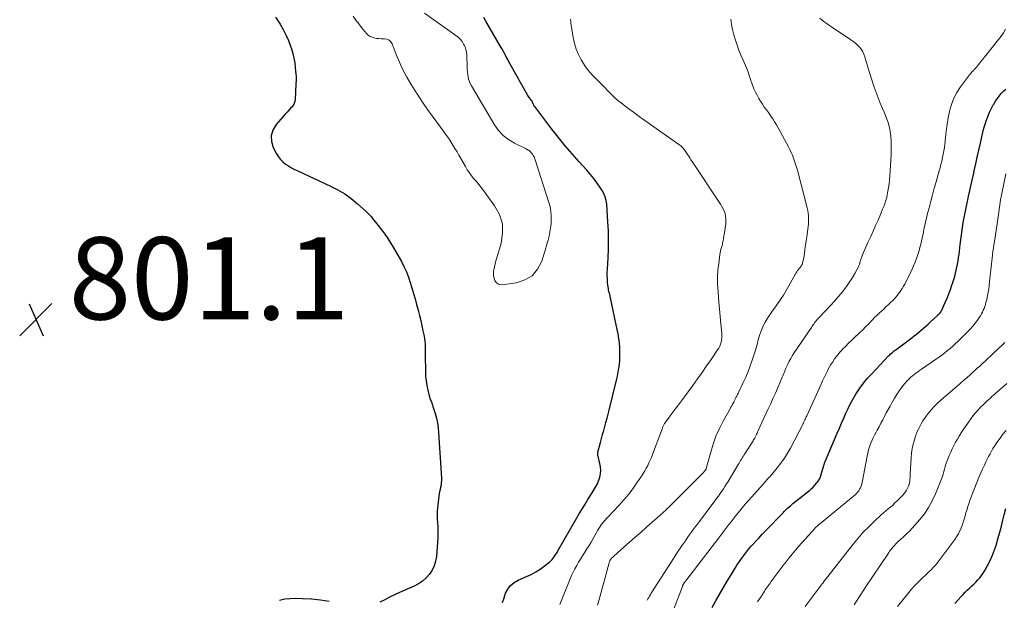
# Model space of a CAD drawing. Units: feet. Extents: x 1955000 to 1960000, y 565000 to 570000.
# Drawn here: x 1955427 to 1955666, y 565544 to 565685 of the extents above; entities that cross this region are included whole.
import ezdxf

# ---------------------------------------------------------------- set-up
doc = ezdxf.new("R2010")
doc.units = ezdxf.units.FT
doc.header["$LTSCALE"] = 100
doc.header["$MEASUREMENT"] = 0
for name, color, linetype, lineweight in [('CONTOUR INDEX', 32, 'Continuous', 25), ('CONTOUR INTERMEDIATE', 40, 'Continuous', 15), ('SPOT ELEVATION', 7, 'Continuous', 15)]:
    doc.layers.add(name, color=color, linetype=linetype, lineweight=lineweight)
doc.styles.add('slant', font='romans.shx', dxfattribs={"oblique": 14.999978})

# ---------------------------------------------------------------- blocks, each defined once
blk = doc.blocks.new('SPOT')
at = {"layer": 'SPOT ELEVATION', "lineweight": 25}
for p, q in [((-3.95, -3.95), (3.86, 3.85)), ((-1.67, 3.81), (1.74, -3.97))]:
    blk.add_line(p, q, dxfattribs=at)

msp = doc.modelspace()

# ---------------------------------------------------------------- linework, layer by layer
at = {"layer": 'CONTOUR INDEX', "flags": 128}
for points, elevation in [([(1955488.92, 565686.12), (1955490, 565684.42), (1955490.75, 565683.12), (1955491.44, 565681.79), (1955492.03, 565680.41), (1955492.56, 565679), (1955492.77, 565678.35), (1955493.1, 565677.23), (1955493.38, 565676.1), (1955493.58, 565674.96), (1955493.72, 565673.8), (1955493.87, 565672.14), (1955493.89, 565671.81), (1955493.9, 565671.47), (1955493.91, 565671.13), (1955493.9, 565670.8), (1955493.8, 565668.35), (1955493.77, 565667.79), (1955493.75, 565667.24), (1955493.72, 565666.68), (1955493.68, 565666.13), (1955493.59, 565665.6), (1955493.43, 565665.09), (1955493.17, 565664.64), (1955492.84, 565664.21), (1955492.65, 565664), (1955492.17, 565663.49), (1955491.7, 565662.98), (1955491.23, 565662.46), (1955490.77, 565661.93), (1955489.04, 565659.95), (1955488.27, 565658.62), (1955487.85, 565657.25), (1955487.94, 565655.82), (1955488.37, 565654.35), (1955489.16, 565652.83), (1955489.6, 565652.12), (1955490.1, 565651.46), (1955490.69, 565650.88), (1955491.34, 565650.35), (1955492.05, 565649.88), (1955492.78, 565649.44), (1955493.52, 565649.04), (1955494.29, 565648.67), (1955502.28, 565645), (1955504.04, 565644.1), (1955505.73, 565643.09), (1955507.32, 565641.94), (1955508.85, 565640.68), (1955510.98, 565638.77), (1955511.38, 565638.38), (1955511.77, 565637.98), (1955512.14, 565637.57), (1955512.49, 565637.13), (1955512.83, 565636.69), (1955513.18, 565636.25), (1955513.52, 565635.81), (1955513.87, 565635.37), (1955514.73, 565634.28), (1955515.49, 565633.29), (1955516.21, 565632.27), (1955516.88, 565631.21), (1955517.52, 565630.14), (1955519.5, 565626.61), (1955520.14, 565625.39), (1955520.72, 565624.14), (1955521.23, 565622.86), (1955521.68, 565621.55), (1955522.08, 565620.22), (1955522.47, 565618.89), (1955522.84, 565617.56), (1955523.2, 565616.22), (1955523.59, 565614.77), (1955523.91, 565613.52), (1955524.21, 565612.28), (1955524.49, 565611.02), (1955524.76, 565609.77), (1955525.03, 565608.48), (1955525.13, 565607.86), (1955525.22, 565607.25), (1955525.27, 565606.63), (1955525.3, 565606.01), (1955525.32, 565605.13), (1955525.32, 565604.95), (1955525.32, 565604.76), (1955525.3, 565604.58), (1955525.28, 565604.4), (1955525.27, 565604.22), (1955525.25, 565604.03), (1955525.25, 565603.85), (1955525.25, 565603.67), (1955525.33, 565599.93), (1955525.4, 565598.77), (1955525.51, 565597.62), (1955525.7, 565596.48), (1955525.95, 565595.35), (1955526.36, 565593.68), (1955526.44, 565593.39), (1955526.53, 565593.1), (1955526.64, 565592.81), (1955526.75, 565592.53), (1955526.87, 565592.25), (1955526.98, 565591.96), (1955527.08, 565591.67), (1955527.18, 565591.38), (1955527.71, 565589.69), (1955528.03, 565588.54), (1955528.28, 565587.38), (1955528.45, 565586.21), (1955528.57, 565585.03), (1955529.23, 565573.91), (1955529.24, 565573.36), (1955529.21, 565572.81), (1955529.14, 565572.26), (1955529.04, 565571.72), (1955528.92, 565571.18), (1955528.81, 565570.64), (1955528.73, 565570.09), (1955528.65, 565569.54), (1955528.3, 565566.7), (1955528.22, 565565.81), (1955528.18, 565564.91), (1955528.2, 565564.02), (1955528.27, 565563.12), (1955528.34, 565562.22), (1955528.38, 565561.33), (1955528.37, 565560.43), (1955528.33, 565559.53), (1955528.02, 565554.89), (1955527.83, 565553.72), (1955527.51, 565552.6), (1955526.99, 565551.56), (1955526.34, 565550.57), (1955525.53, 565549.69), (1955524.65, 565548.9), (1955523.66, 565548.25), (1955522.61, 565547.68), (1955519.05, 565546.09), (1955517.84, 565545.54), (1955516.64, 565544.97), (1955515.45, 565544.38), (1955514.27, 565543.78)], 800), ([(1955544.12, 565543.69), (1955544.46, 565544.82), (1955544.85, 565545.94), (1955545.38, 565546.94), (1955546.04, 565547.82), (1955546.89, 565548.52), (1955547.87, 565549.09), (1955549.93, 565549.99), (1955551.07, 565550.53), (1955552.17, 565551.14), (1955553.22, 565551.82), (1955554.24, 565552.56), (1955555.58, 565553.62), (1955555.89, 565553.89), (1955556.19, 565554.18), (1955556.45, 565554.49), (1955556.69, 565554.83), (1955556.92, 565555.17), (1955557.14, 565555.52), (1955557.35, 565555.88), (1955557.56, 565556.24), (1955562.2, 565564.32), (1955562.85, 565565.43), (1955563.51, 565566.54), (1955564.17, 565567.64), (1955564.85, 565568.73), (1955565.71, 565570.1), (1955565.96, 565570.5), (1955566.22, 565570.91), (1955566.47, 565571.32), (1955566.73, 565571.72), (1955566.97, 565572.14), (1955567.18, 565572.56), (1955567.36, 565573.01), (1955567.52, 565573.46), (1955567.73, 565574.19), (1955567.91, 565575.01), (1955567.99, 565575.84), (1955567.93, 565576.67), (1955567.79, 565577.5), (1955567.33, 565579.29), (1955567.3, 565579.42), (1955567.27, 565579.55), (1955567.25, 565579.68), (1955567.24, 565579.81), (1955567.23, 565579.85), (1955567.23, 565579.96), (1955567.23, 565580.07), (1955567.24, 565580.17), (1955567.27, 565580.28), (1955567.88, 565582.61), (1955568.14, 565583.59), (1955568.41, 565584.58), (1955568.69, 565585.56), (1955568.97, 565586.54), (1955569.25, 565587.52), (1955569.52, 565588.51), (1955569.78, 565589.5), (1955570.03, 565590.49), (1955571.82, 565597.78), (1955572.03, 565598.74), (1955572.22, 565599.69), (1955572.38, 565600.66), (1955572.51, 565601.63), (1955572.59, 565602.6), (1955572.65, 565603.57), (1955572.65, 565604.55), (1955572.61, 565605.52), (1955572.6, 565605.76), (1955572.5, 565606.85), (1955572.38, 565607.94), (1955572.2, 565609.02), (1955571.99, 565610.09), (1955570.32, 565617.83), (1955570.23, 565618.2), (1955570.15, 565618.58), (1955570.07, 565618.96), (1955569.98, 565619.33), (1955569.9, 565619.71), (1955569.83, 565620.09), (1955569.78, 565620.47), (1955569.73, 565620.85), (1955569.64, 565621.65), (1955569.58, 565622.43), (1955569.54, 565623.22), (1955569.55, 565624), (1955569.58, 565624.79), (1955569.75, 565627.57), (1955569.84, 565629.74), (1955569.88, 565631.92), (1955569.83, 565634.09), (1955569.72, 565636.27), (1955569.43, 565640.63), (1955569.3, 565641.51), (1955569.09, 565642.36), (1955568.74, 565643.16), (1955568.32, 565643.94), (1955567.85, 565644.65), (1955567.1, 565645.74), (1955566.31, 565646.81), (1955565.48, 565647.83), (1955564.6, 565648.83), (1955562.74, 565650.86), (1955561.01, 565652.8), (1955559.32, 565654.77), (1955557.68, 565656.78), (1955556.09, 565658.83), (1955551.93, 565664.32), (1955551.83, 565664.45), (1955551.74, 565664.59), (1955551.67, 565664.73), (1955551.59, 565664.87), (1955551.53, 565665), (1955551.5, 565665.09), (1955551.47, 565665.17), (1955551.44, 565665.26), (1955551.42, 565665.35), (1955551.41, 565665.4), (1955551.39, 565665.47), (1955551.37, 565665.53), (1955551.34, 565665.59), (1955551.3, 565665.64), (1955551.26, 565665.7), (1955551.22, 565665.75), (1955551.17, 565665.8), (1955551.13, 565665.85), (1955550.87, 565666.16), (1955550.7, 565666.36), (1955550.54, 565666.58), (1955550.39, 565666.8), (1955550.25, 565667.03), (1955545.95, 565674.69), (1955545.65, 565675.22), (1955545.36, 565675.76), (1955545.07, 565676.29), (1955544.79, 565676.83), (1955544.51, 565677.37), (1955544.22, 565677.91), (1955543.93, 565678.44), (1955543.63, 565678.96), (1955540.04, 565685.13), (1955539.56, 565686.01)], 800), ([(1955595.07, 565542.46), (1955596.07, 565544.24), (1955596.95, 565545.79), (1955597.85, 565547.34), (1955598.75, 565548.88), (1955599.67, 565550.41), (1955600.66, 565552.06), (1955601.1, 565552.76), (1955601.55, 565553.46), (1955602.01, 565554.14), (1955602.49, 565554.81), (1955602.98, 565555.47), (1955603.49, 565556.12), (1955604.02, 565556.75), (1955604.56, 565557.37), (1955604.96, 565557.81), (1955605.72, 565558.64), (1955606.48, 565559.46), (1955607.25, 565560.28), (1955608.02, 565561.09), (1955612.3, 565565.54), (1955612.59, 565565.83), (1955612.88, 565566.12), (1955613.17, 565566.41), (1955613.47, 565566.69), (1955613.78, 565566.97), (1955614.08, 565567.25), (1955614.4, 565567.51), (1955614.71, 565567.77), (1955618.7, 565570.97), (1955619.17, 565571.37), (1955619.62, 565571.79), (1955620.05, 565572.23), (1955620.46, 565572.69), (1955620.82, 565573.18), (1955621.14, 565573.7), (1955621.39, 565574.25), (1955621.6, 565574.82), (1955622.33, 565577.32), (1955622.36, 565577.43), (1955622.39, 565577.54), (1955622.42, 565577.64), (1955622.45, 565577.75), (1955622.49, 565577.86), (1955622.52, 565577.97), (1955622.56, 565578.07), (1955622.6, 565578.17), (1955625.49, 565584.89), (1955626.01, 565586.1), (1955626.53, 565587.31), (1955627.06, 565588.51), (1955627.58, 565589.72), (1955628.13, 565590.91), (1955628.72, 565592.08), (1955629.35, 565593.23), (1955630.02, 565594.36), (1955630.19, 565594.63), (1955631, 565595.86), (1955631.86, 565597.05), (1955632.79, 565598.18), (1955633.77, 565599.27), (1955638.04, 565603.75), (1955638.25, 565603.96), (1955638.46, 565604.16), (1955638.67, 565604.36), (1955638.9, 565604.55), (1955639.12, 565604.73), (1955639.35, 565604.91), (1955639.58, 565605.09), (1955639.81, 565605.27), (1955640.66, 565605.89), (1955641.31, 565606.38), (1955641.96, 565606.86), (1955642.62, 565607.35), (1955643.27, 565607.84), (1955643.58, 565608.07), (1955644.17, 565608.53), (1955644.75, 565608.99), (1955645.33, 565609.46), (1955645.9, 565609.94), (1955646.46, 565610.43), (1955647.02, 565610.92), (1955647.57, 565611.42), (1955648.12, 565611.93), (1955649.82, 565613.52), (1955649.9, 565613.59), (1955649.97, 565613.66), (1955650.04, 565613.73), (1955650.12, 565613.79), (1955650.19, 565613.86), (1955650.26, 565613.94), (1955650.33, 565614.01), (1955650.4, 565614.08), (1955650.45, 565614.13), (1955650.5, 565614.19), (1955650.55, 565614.25), (1955650.6, 565614.32), (1955650.65, 565614.39), (1955650.7, 565614.46), (1955650.74, 565614.53), (1955650.78, 565614.6), (1955650.81, 565614.68), (1955651.73, 565616.69), (1955652.18, 565617.72), (1955652.61, 565618.76), (1955653, 565619.82), (1955653.37, 565620.88), (1955653.59, 565621.56), (1955653.82, 565622.3), (1955654.03, 565623.03), (1955654.23, 565623.77), (1955654.4, 565624.52), (1955654.56, 565625.27), (1955654.71, 565626.02), (1955654.85, 565626.78), (1955654.97, 565627.54), (1955654.98, 565627.6), (1955655.09, 565628.39), (1955655.2, 565629.18), (1955655.3, 565629.97), (1955655.4, 565630.76), (1955655.61, 565632.51), (1955655.76, 565633.71), (1955655.93, 565634.92), (1955656.13, 565636.12), (1955656.33, 565637.31), (1955656.56, 565638.51), (1955656.8, 565639.7), (1955657.05, 565640.89), (1955657.32, 565642.07), (1955657.43, 565642.52), (1955657.75, 565643.93), (1955658.07, 565645.34), (1955658.38, 565646.76), (1955658.69, 565648.17), (1955658.8, 565648.7), (1955659.16, 565650.37), (1955659.53, 565652.05), (1955659.9, 565653.73), (1955660.27, 565655.4), (1955660.62, 565656.97), (1955660.87, 565658.02), (1955661.15, 565659.06), (1955661.46, 565660.09), (1955661.79, 565661.12), (1955661.9, 565661.45), (1955662.22, 565662.29), (1955662.57, 565663.12), (1955662.97, 565663.93), (1955663.4, 565664.73), (1955663.53, 565664.94), (1955663.94, 565665.61), (1955664.38, 565666.25), (1955664.85, 565666.88), (1955665.34, 565667.48), (1955665.87, 565668.06), (1955666.43, 565668.6)], 820), ([(1955654.06, 565543.43), (1955655.58, 565545.13), (1955656.08, 565545.66), (1955656.58, 565546.18), (1955657.09, 565546.69), (1955657.62, 565547.18), (1955658.15, 565547.68), (1955658.67, 565548.18), (1955659.17, 565548.68), (1955659.68, 565549.19), (1955660.15, 565549.73), (1955660.59, 565550.28), (1955660.99, 565550.87), (1955661.36, 565551.49), (1955662.01, 565552.69), (1955662.64, 565553.94), (1955663.22, 565555.21), (1955663.72, 565556.51), (1955664.17, 565557.83), (1955664.22, 565557.99), (1955664.64, 565559.41), (1955665.04, 565560.83), (1955665.41, 565562.27), (1955665.76, 565563.71), (1955666.06, 565564.98), (1955666.43, 565566.55)], 840), ([(1955501.97, 565543.96), (1955499.81, 565544.28), (1955497.64, 565544.48), (1955495.47, 565544.6), (1955493.7, 565544.64), (1955492.41, 565544.61), (1955491.13, 565544.47), (1955489.88, 565544.19)], 800)]:
    msp.add_lwpolyline(points, dxfattribs=dict(at, elevation=elevation))
at = {"layer": 'CONTOUR INTERMEDIATE', "flags": 128}
for points, elevation in [([(1955507.79, 565686.3), (1955508.44, 565685.35), (1955509.13, 565684.43), (1955509.85, 565683.54), (1955511.05, 565682.12), (1955511.45, 565681.73), (1955511.89, 565681.41), (1955512.38, 565681.19), (1955512.9, 565681.02), (1955513.46, 565680.93), (1955514.02, 565680.86), (1955514.59, 565680.83), (1955515.15, 565680.82), (1955515.38, 565680.83), (1955515.98, 565680.72), (1955516.51, 565680.5), (1955516.91, 565680.1), (1955517.24, 565679.59), (1955518.23, 565677.03), (1955519.02, 565675.14), (1955519.89, 565673.28), (1955520.85, 565671.48), (1955521.88, 565669.71), (1955522.69, 565668.4), (1955523.72, 565666.79), (1955524.78, 565665.19), (1955525.87, 565663.62), (1955526.99, 565662.07), (1955529.93, 565658.09), (1955530.48, 565657.32), (1955531.02, 565656.55), (1955531.54, 565655.76), (1955532.05, 565654.96), (1955532.54, 565654.15), (1955533.03, 565653.34), (1955533.5, 565652.53), (1955533.97, 565651.71), (1955535.07, 565649.76), (1955535.54, 565648.97), (1955536.05, 565648.21), (1955536.59, 565647.48), (1955537.16, 565646.77), (1955537.75, 565646.07), (1955538.33, 565645.36), (1955538.89, 565644.64), (1955539.44, 565643.91), (1955542.18, 565640.22), (1955543.34, 565638.07), (1955544.06, 565635.84), (1955544.13, 565633.5), (1955543.76, 565631.08), (1955542.68, 565627.55), (1955542.48, 565626.83), (1955542.29, 565626.11), (1955542.13, 565625.38), (1955541.98, 565624.64), (1955541.94, 565624.43), (1955541.89, 565623.81), (1955541.9, 565623.19), (1955542.03, 565622.59), (1955542.22, 565622), (1955542.54, 565621.54), (1955542.93, 565621.2), (1955543.43, 565621.03), (1955543.99, 565620.99), (1955547.48, 565621.47), (1955549.55, 565622.15), (1955551.33, 565623.19), (1955552.64, 565624.77), (1955553.65, 565626.71), (1955554.63, 565629.89), (1955554.91, 565630.85), (1955555.17, 565631.82), (1955555.4, 565632.8), (1955555.61, 565633.78), (1955555.63, 565633.89), (1955555.78, 565634.82), (1955555.89, 565635.75), (1955555.93, 565636.69), (1955555.93, 565637.63), (1955555.92, 565637.94), (1955555.86, 565638.73), (1955555.76, 565639.5), (1955555.6, 565640.27), (1955555.39, 565641.02), (1955552.04, 565651.41), (1955551.91, 565651.76), (1955551.76, 565652.09), (1955551.58, 565652.41), (1955551.39, 565652.72), (1955551.25, 565652.92), (1955551.1, 565653.11), (1955550.93, 565653.3), (1955550.75, 565653.46), (1955550.55, 565653.61), (1955550.34, 565653.75), (1955550.13, 565653.88), (1955549.91, 565654), (1955549.69, 565654.11), (1955547.02, 565655.42), (1955545.56, 565656.29), (1955544.24, 565657.31), (1955543.12, 565658.55), (1955542.13, 565659.93), (1955536.53, 565669.39), (1955536.26, 565669.91), (1955536.03, 565670.44), (1955535.86, 565671), (1955535.74, 565671.58), (1955535.66, 565672.16), (1955535.59, 565672.75), (1955535.54, 565673.34), (1955535.51, 565673.93), (1955535.39, 565676.96), (1955535.32, 565677.61), (1955535.19, 565678.23), (1955534.98, 565678.84), (1955534.71, 565679.43), (1955534.64, 565679.55), (1955534.25, 565680.15), (1955533.81, 565680.71), (1955533.3, 565681.2), (1955532.75, 565681.65), (1955525.13, 565687.02)], 796), ([(1955558.01, 565543.2), (1955560.51, 565549.45), (1955560.87, 565550.28), (1955561.26, 565551.11), (1955561.68, 565551.91), (1955562.13, 565552.69), (1955562.6, 565553.47), (1955563.08, 565554.25), (1955563.56, 565555.02), (1955564.04, 565555.79), (1955564.11, 565555.9), (1955564.62, 565556.72), (1955565.13, 565557.55), (1955565.63, 565558.39), (1955566.11, 565559.23), (1955567.3, 565561.3), (1955567.55, 565561.73), (1955567.83, 565562.15), (1955568.12, 565562.56), (1955568.42, 565562.97), (1955568.73, 565563.36), (1955569.06, 565563.75), (1955569.39, 565564.12), (1955569.73, 565564.49), (1955572.45, 565567.36), (1955573.62, 565568.66), (1955574.73, 565569.98), (1955575.78, 565571.37), (1955576.78, 565572.79), (1955577.9, 565574.46), (1955578.29, 565575.08), (1955578.68, 565575.71), (1955579.04, 565576.35), (1955579.39, 565576.99), (1955579.71, 565577.65), (1955580.02, 565578.32), (1955580.31, 565579), (1955580.57, 565579.68), (1955582.96, 565586.14), (1955583.02, 565586.3), (1955583.08, 565586.45), (1955583.15, 565586.61), (1955583.21, 565586.76), (1955583.29, 565586.91), (1955583.36, 565587.06), (1955583.45, 565587.2), (1955583.55, 565587.33), (1955584.85, 565589.07), (1955585.6, 565590.08), (1955586.34, 565591.08), (1955587.09, 565592.09), (1955587.83, 565593.1), (1955590.36, 565596.52), (1955591.49, 565598.08), (1955592.62, 565599.64), (1955593.72, 565601.23), (1955594.82, 565602.82), (1955596.4, 565605.14), (1955596.67, 565605.59), (1955596.91, 565606.05), (1955597.09, 565606.53), (1955597.25, 565607.02), (1955597.35, 565607.53), (1955597.42, 565608.04), (1955597.43, 565608.56), (1955597.41, 565609.07), (1955597.1, 565612.41), (1955596.94, 565614.18), (1955596.78, 565615.94), (1955596.63, 565617.71), (1955596.49, 565619.48), (1955596.45, 565619.91), (1955596.38, 565621.46), (1955596.38, 565623.02), (1955596.48, 565624.57), (1955596.65, 565626.12), (1955596.96, 565628.36), (1955597.03, 565628.78), (1955597.11, 565629.2), (1955597.21, 565629.62), (1955597.33, 565630.04), (1955597.4, 565630.27), (1955597.48, 565630.57), (1955597.56, 565630.87), (1955597.62, 565631.16), (1955597.68, 565631.47), (1955597.72, 565631.71), (1955597.76, 565631.89), (1955597.79, 565632.07), (1955597.82, 565632.25), (1955597.85, 565632.43), (1955597.88, 565632.61), (1955597.91, 565632.79), (1955597.94, 565632.96), (1955597.97, 565633.14), (1955598.38, 565635.83), (1955598.43, 565636.45), (1955598.42, 565637.07), (1955598.34, 565637.69), (1955598.2, 565638.29), (1955597.99, 565638.89), (1955597.75, 565639.47), (1955597.45, 565640.02), (1955597.13, 565640.56), (1955590.21, 565650.97), (1955589.92, 565651.4), (1955589.64, 565651.84), (1955589.36, 565652.28), (1955589.08, 565652.71), (1955588.86, 565653.05), (1955588.69, 565653.32), (1955588.5, 565653.58), (1955588.31, 565653.83), (1955588.11, 565654.08), (1955587.9, 565654.32), (1955587.67, 565654.54), (1955587.43, 565654.75), (1955587.18, 565654.94), (1955580.08, 565659.95), (1955578.7, 565660.94), (1955577.32, 565661.93), (1955575.95, 565662.94), (1955574.59, 565663.96), (1955572.59, 565665.46), (1955572.24, 565665.74), (1955571.9, 565666.02), (1955571.56, 565666.32), (1955571.23, 565666.62), (1955570.91, 565666.93), (1955570.59, 565667.24), (1955570.28, 565667.56), (1955569.96, 565667.88), (1955568.53, 565669.34), (1955567.9, 565669.99), (1955567.26, 565670.64), (1955566.64, 565671.29), (1955566.01, 565671.94), (1955565.41, 565672.61), (1955564.84, 565673.3), (1955564.31, 565674.03), (1955563.82, 565674.78), (1955563.24, 565675.73), (1955562.56, 565677), (1955561.99, 565678.32), (1955561.58, 565679.69), (1955561.28, 565681.1), (1955560.81, 565684.14), (1955560.74, 565684.64), (1955560.69, 565685.13), (1955560.66, 565685.62)], 804), ([(1955567.21, 565543.08), (1955567.82, 565545.35), (1955570.02, 565553.33), (1955570.05, 565553.45), (1955570.09, 565553.58), (1955570.13, 565553.69), (1955570.18, 565553.81), (1955570.24, 565553.93), (1955570.3, 565554.04), (1955570.37, 565554.14), (1955570.44, 565554.24), (1955570.55, 565554.36), (1955570.69, 565554.52), (1955570.83, 565554.67), (1955570.98, 565554.81), (1955571.13, 565554.95), (1955573.6, 565557.14), (1955574.99, 565558.38), (1955576.38, 565559.61), (1955577.77, 565560.84), (1955579.17, 565562.07), (1955582.96, 565565.42), (1955583.34, 565565.76), (1955583.72, 565566.11), (1955584.08, 565566.46), (1955584.45, 565566.82), (1955592.99, 565575.35), (1955593.07, 565575.44), (1955593.16, 565575.54), (1955593.24, 565575.63), (1955593.32, 565575.73), (1955593.48, 565575.92), (1955593.52, 565575.98), (1955593.56, 565576.08), (1955593.58, 565576.14), (1955593.6, 565576.19), (1955593.61, 565576.24), (1955593.63, 565576.3), (1955594.71, 565580.29), (1955595.31, 565582.23), (1955596, 565584.14), (1955596.83, 565586), (1955597.75, 565587.81), (1955599.5, 565590.97), (1955599.61, 565591.18), (1955599.73, 565591.39), (1955599.85, 565591.59), (1955599.97, 565591.8), (1955600.09, 565592.01), (1955600.21, 565592.21), (1955600.32, 565592.43), (1955600.42, 565592.64), (1955600.73, 565593.28), (1955600.83, 565593.49), (1955600.94, 565593.7), (1955601.04, 565593.91), (1955601.14, 565594.12), (1955601.25, 565594.33), (1955601.35, 565594.54), (1955601.45, 565594.75), (1955601.55, 565594.96), (1955602.61, 565597.19), (1955603.22, 565598.52), (1955603.79, 565599.87), (1955604.32, 565601.24), (1955604.8, 565602.63), (1955605.45, 565604.57), (1955605.62, 565605.11), (1955605.79, 565605.65), (1955605.93, 565606.19), (1955606.07, 565606.74), (1955606.21, 565607.29), (1955606.36, 565607.83), (1955606.52, 565608.38), (1955606.69, 565608.91), (1955606.88, 565609.52), (1955607.19, 565610.34), (1955607.54, 565611.14), (1955607.95, 565611.92), (1955608.4, 565612.67), (1955608.42, 565612.69), (1955608.92, 565613.44), (1955609.42, 565614.18), (1955609.93, 565614.92), (1955610.45, 565615.65), (1955610.92, 565616.32), (1955611.66, 565617.4), (1955612.38, 565618.49), (1955613.05, 565619.61), (1955613.7, 565620.74), (1955614.89, 565622.92), (1955615.06, 565623.22), (1955615.24, 565623.52), (1955615.43, 565623.82), (1955615.62, 565624.11), (1955615.65, 565624.15), (1955615.84, 565624.42), (1955616.03, 565624.69), (1955616.23, 565624.95), (1955616.43, 565625.21), (1955616.54, 565625.36), (1955616.68, 565625.55), (1955616.8, 565625.75), (1955616.91, 565625.95), (1955617, 565626.17), (1955617.07, 565626.39), (1955617.14, 565626.61), (1955617.19, 565626.84), (1955617.24, 565627.06), (1955617.48, 565628.62), (1955617.63, 565629.64), (1955617.79, 565630.65), (1955617.94, 565631.66), (1955618.09, 565632.67), (1955618.36, 565634.5), (1955618.44, 565635.14), (1955618.5, 565635.79), (1955618.52, 565636.44), (1955618.53, 565637.1), (1955618.49, 565637.75), (1955618.42, 565638.39), (1955618.31, 565639.03), (1955618.17, 565639.67), (1955615.78, 565648.88), (1955615.58, 565649.61), (1955615.36, 565650.35), (1955615.11, 565651.07), (1955614.86, 565651.79), (1955614.57, 565652.5), (1955614.27, 565653.2), (1955613.94, 565653.89), (1955613.59, 565654.57), (1955611.15, 565659.13), (1955610.71, 565659.9), (1955610.26, 565660.65), (1955609.78, 565661.39), (1955609.27, 565662.11), (1955609.22, 565662.18), (1955608.73, 565662.86), (1955608.24, 565663.54), (1955607.75, 565664.23), (1955607.27, 565664.92), (1955606.81, 565665.62), (1955606.38, 565666.33), (1955605.98, 565667.07), (1955605.61, 565667.82), (1955605.22, 565668.66), (1955605.03, 565669.1), (1955604.85, 565669.54), (1955604.69, 565669.99), (1955604.54, 565670.45), (1955604.5, 565670.57), (1955604.38, 565670.97), (1955604.26, 565671.37), (1955604.13, 565671.77), (1955604.01, 565672.16), (1955603.87, 565672.56), (1955603.73, 565672.95), (1955603.58, 565673.34), (1955603.41, 565673.73), (1955602.58, 565675.61), (1955602.07, 565676.82), (1955601.58, 565678.04), (1955601.13, 565679.28), (1955600.71, 565680.52), (1955600.34, 565681.78), (1955600.03, 565683.05), (1955599.8, 565684.34), (1955599.63, 565685.63)], 808), ([(1955579.26, 565544.23), (1955579.45, 565544.58), (1955579.65, 565544.92), (1955579.85, 565545.27), (1955580.06, 565545.61), (1955580.27, 565545.95), (1955585.79, 565554.61), (1955586.47, 565555.66), (1955587.15, 565556.69), (1955587.85, 565557.71), (1955588.55, 565558.73), (1955589.27, 565559.74), (1955590, 565560.75), (1955590.73, 565561.75), (1955591.47, 565562.74), (1955595.73, 565568.44), (1955596.16, 565569.02), (1955596.58, 565569.59), (1955596.99, 565570.18), (1955597.39, 565570.76), (1955597.79, 565571.36), (1955598.18, 565571.95), (1955598.55, 565572.56), (1955598.93, 565573.16), (1955601.41, 565577.28), (1955601.6, 565577.6), (1955601.8, 565577.92), (1955601.99, 565578.24), (1955602.19, 565578.56), (1955602.38, 565578.88), (1955602.58, 565579.19), (1955602.78, 565579.51), (1955602.98, 565579.83), (1955605.02, 565583.05), (1955605.07, 565583.14), (1955605.13, 565583.23), (1955605.19, 565583.33), (1955605.25, 565583.42), (1955605.3, 565583.51), (1955605.36, 565583.6), (1955605.41, 565583.7), (1955605.46, 565583.79), (1955605.53, 565583.92), (1955605.61, 565584.07), (1955605.69, 565584.23), (1955605.76, 565584.39), (1955605.83, 565584.55), (1955605.88, 565584.66), (1955605.98, 565584.87), (1955606.07, 565585.09), (1955606.17, 565585.3), (1955606.27, 565585.51), (1955608.7, 565590.77), (1955609.31, 565592.11), (1955609.92, 565593.45), (1955610.51, 565594.8), (1955611.1, 565596.15), (1955611.96, 565598.13), (1955612.12, 565598.49), (1955612.27, 565598.85), (1955612.41, 565599.22), (1955612.56, 565599.58), (1955612.7, 565599.95), (1955612.85, 565600.31), (1955613, 565600.67), (1955613.16, 565601.03), (1955613.47, 565601.7), (1955613.81, 565602.39), (1955614.16, 565603.06), (1955614.55, 565603.71), (1955614.96, 565604.36), (1955619.21, 565610.63), (1955619.4, 565610.9), (1955619.58, 565611.17), (1955619.77, 565611.44), (1955619.96, 565611.71), (1955620.2, 565612.05), (1955620.27, 565612.14), (1955620.34, 565612.24), (1955620.41, 565612.33), (1955620.49, 565612.43), (1955620.57, 565612.52), (1955620.65, 565612.61), (1955620.73, 565612.7), (1955620.81, 565612.79), (1955622.75, 565614.77), (1955623.79, 565615.87), (1955624.8, 565616.98), (1955625.78, 565618.13), (1955626.73, 565619.3), (1955627.22, 565619.93), (1955627.9, 565620.84), (1955628.55, 565621.78), (1955629.15, 565622.74), (1955629.72, 565623.73), (1955630.7, 565625.53), (1955630.75, 565625.63), (1955630.8, 565625.74), (1955630.84, 565625.85), (1955630.88, 565625.96), (1955630.91, 565626.07), (1955630.94, 565626.18), (1955630.97, 565626.29), (1955631, 565626.4), (1955631.04, 565626.58), (1955631.09, 565626.78), (1955631.14, 565626.97), (1955631.2, 565627.17), (1955631.27, 565627.36), (1955631.28, 565627.4), (1955631.36, 565627.61), (1955631.44, 565627.82), (1955631.52, 565628.03), (1955631.61, 565628.24), (1955633.03, 565631.41), (1955633.63, 565632.73), (1955634.22, 565634.05), (1955634.8, 565635.37), (1955635.39, 565636.69), (1955635.98, 565638.05), (1955636.26, 565638.7), (1955636.52, 565639.35), (1955636.77, 565640.01), (1955637.01, 565640.67), (1955637.22, 565641.34), (1955637.42, 565642.01), (1955637.59, 565642.7), (1955637.73, 565643.38), (1955637.81, 565643.79), (1955637.96, 565644.68), (1955638.09, 565645.58), (1955638.19, 565646.48), (1955638.26, 565647.38), (1955638.5, 565651.37), (1955638.55, 565652.45), (1955638.59, 565653.54), (1955638.6, 565654.62), (1955638.59, 565655.7), (1955638.59, 565656.07), (1955638.54, 565656.97), (1955638.45, 565657.85), (1955638.29, 565658.73), (1955638.08, 565659.6), (1955637.82, 565660.46), (1955637.54, 565661.31), (1955637.22, 565662.15), (1955636.88, 565662.98), (1955636.48, 565663.88), (1955635.94, 565665.16), (1955635.42, 565666.45), (1955634.94, 565667.76), (1955634.48, 565669.07), (1955633.24, 565672.83), (1955632.98, 565673.64), (1955632.73, 565674.46), (1955632.49, 565675.29), (1955632.27, 565676.11), (1955632.18, 565676.43), (1955631.96, 565677.08), (1955631.68, 565677.69), (1955631.32, 565678.27), (1955630.9, 565678.81), (1955630.42, 565679.3), (1955629.91, 565679.77), (1955629.37, 565680.2), (1955628.81, 565680.61), (1955623.84, 565683.88), (1955623.33, 565684.23), (1955622.82, 565684.59), (1955622.33, 565684.96), (1955621.83, 565685.34), (1955621.21, 565685.84)], 812), ([(1955585.66, 565541.93), (1955587.84, 565547.61), (1955587.86, 565547.68), (1955587.89, 565547.75), (1955587.92, 565547.82), (1955587.95, 565547.89), (1955587.98, 565547.98), (1955587.99, 565548), (1955588, 565548.02), (1955588.01, 565548.04), (1955588.03, 565548.06), (1955588.07, 565548.15), (1955588.08, 565548.17), (1955588.09, 565548.19), (1955588.1, 565548.21), (1955588.12, 565548.23), (1955588.16, 565548.3), (1955588.18, 565548.32), (1955588.19, 565548.34), (1955588.2, 565548.36), (1955588.21, 565548.38), (1955588.42, 565548.66), (1955588.53, 565548.81), (1955588.65, 565548.97), (1955588.76, 565549.12), (1955588.88, 565549.28), (1955596.65, 565559.43), (1955597.15, 565560.08), (1955597.65, 565560.73), (1955598.15, 565561.38), (1955598.66, 565562.03), (1955599.16, 565562.67), (1955599.67, 565563.32), (1955600.18, 565563.96), (1955600.69, 565564.6), (1955603.13, 565567.63), (1955603.23, 565567.74), (1955607.52, 565572.59), (1955607.77, 565572.87), (1955608.02, 565573.15), (1955608.28, 565573.43), (1955608.54, 565573.71), (1955608.8, 565573.99), (1955609.05, 565574.27), (1955609.3, 565574.56), (1955609.55, 565574.85), (1955610.9, 565576.48), (1955611.79, 565577.61), (1955612.62, 565578.77), (1955613.37, 565579.99), (1955614.08, 565581.23), (1955617.17, 565587.13), (1955617.18, 565587.15), (1955617.19, 565587.17), (1955617.2, 565587.2), (1955617.21, 565587.22), (1955617.24, 565587.3), (1955617.25, 565587.33), (1955617.26, 565587.35), (1955617.26, 565587.37), (1955617.27, 565587.39), (1955617.34, 565587.55), (1955617.34, 565587.57), (1955617.35, 565587.58), (1955617.39, 565587.67), (1955617.62, 565588.17), (1955617.73, 565588.4), (1955617.84, 565588.63), (1955617.95, 565588.86), (1955618.05, 565589.1), (1955621.54, 565596.8), (1955621.91, 565597.61), (1955622.29, 565598.41), (1955622.68, 565599.21), (1955623.08, 565600.01), (1955623.13, 565600.12), (1955623.52, 565600.85), (1955623.93, 565601.57), (1955624.38, 565602.27), (1955624.85, 565602.96), (1955625.19, 565603.44), (1955625.51, 565603.87), (1955625.84, 565604.29), (1955626.2, 565604.69), (1955626.57, 565605.08), (1955626.94, 565605.45), (1955627.32, 565605.83), (1955627.71, 565606.21), (1955628.09, 565606.58), (1955630.99, 565609.38), (1955631.68, 565610.06), (1955632.38, 565610.74), (1955633.06, 565611.44), (1955633.74, 565612.14), (1955634.03, 565612.44), (1955634.57, 565612.99), (1955635.1, 565613.52), (1955635.65, 565614.05), (1955636.21, 565614.57), (1955636.77, 565615.09), (1955637.33, 565615.61), (1955637.88, 565616.13), (1955638.44, 565616.65), (1955638.83, 565617.02), (1955639.29, 565617.49), (1955639.74, 565617.97), (1955640.15, 565618.48), (1955640.55, 565619), (1955640.6, 565619.08), (1955640.94, 565619.58), (1955641.28, 565620.1), (1955641.59, 565620.63), (1955641.89, 565621.16), (1955642.17, 565621.7), (1955642.46, 565622.25), (1955642.73, 565622.79), (1955643, 565623.34), (1955643.28, 565623.91), (1955643.67, 565624.76), (1955644.04, 565625.61), (1955644.39, 565626.47), (1955644.71, 565627.34), (1955644.91, 565627.89), (1955645.15, 565628.62), (1955645.38, 565629.35), (1955645.58, 565630.09), (1955645.77, 565630.83), (1955645.94, 565631.58), (1955646.11, 565632.33), (1955646.27, 565633.07), (1955646.43, 565633.82), (1955646.55, 565634.43), (1955646.77, 565635.48), (1955647.01, 565636.53), (1955647.25, 565637.57), (1955647.51, 565638.62), (1955647.79, 565639.71), (1955648.2, 565641.29), (1955648.62, 565642.88), (1955649.06, 565644.46), (1955649.5, 565646.03), (1955650.26, 565648.67), (1955650.48, 565649.47), (1955650.7, 565650.28), (1955650.9, 565651.09), (1955651.09, 565651.91), (1955651.25, 565652.72), (1955651.4, 565653.55), (1955651.52, 565654.37), (1955651.62, 565655.2), (1955651.78, 565656.76), (1955651.96, 565658.37), (1955652.19, 565659.97), (1955652.46, 565661.57), (1955652.76, 565663.16), (1955652.78, 565663.24), (1955653.22, 565664.82), (1955653.79, 565666.34), (1955654.56, 565667.77), (1955655.45, 565669.14), (1955657.66, 565672.07), (1955657.84, 565672.31), (1955658.03, 565672.53), (1955658.22, 565672.75), (1955658.43, 565672.97), (1955658.63, 565673.18), (1955658.83, 565673.39), (1955659.03, 565673.61), (1955659.23, 565673.84), (1955659.68, 565674.36), (1955660.1, 565674.86), (1955660.51, 565675.35), (1955660.91, 565675.85), (1955661.32, 565676.35), (1955664.71, 565680.63), (1955665.32, 565681.46), (1955665.88, 565682.31), (1955666.39, 565683.19)], 816), ([(1955606.12, 565543.84), (1955606.45, 565544.38), (1955606.79, 565544.92), (1955607.54, 565546.08), (1955607.76, 565546.42), (1955607.98, 565546.76), (1955608.2, 565547.09), (1955608.43, 565547.43), (1955608.66, 565547.76), (1955608.89, 565548.09), (1955609.13, 565548.42), (1955609.37, 565548.75), (1955612.28, 565552.63), (1955613.02, 565553.59), (1955613.76, 565554.54), (1955614.52, 565555.47), (1955615.3, 565556.39), (1955616.08, 565557.3), (1955616.88, 565558.21), (1955617.67, 565559.11), (1955618.48, 565560.01), (1955620.02, 565561.72), (1955620.15, 565561.87), (1955620.29, 565562.01), (1955620.43, 565562.14), (1955620.57, 565562.28), (1955620.72, 565562.41), (1955620.86, 565562.54), (1955621.01, 565562.67), (1955621.16, 565562.79), (1955629.81, 565569.9), (1955630.13, 565570.19), (1955630.43, 565570.51), (1955630.69, 565570.86), (1955630.92, 565571.23), (1955631.12, 565571.62), (1955631.29, 565572.02), (1955631.42, 565572.44), (1955631.52, 565572.87), (1955632.73, 565579.3), (1955632.9, 565580.06), (1955633.09, 565580.82), (1955633.33, 565581.56), (1955633.59, 565582.29), (1955633.89, 565583.01), (1955634.21, 565583.73), (1955634.55, 565584.43), (1955634.91, 565585.12), (1955635.2, 565585.63), (1955635.65, 565586.46), (1955636.09, 565587.3), (1955636.53, 565588.13), (1955636.97, 565588.97), (1955637.41, 565589.81), (1955637.85, 565590.65), (1955638.31, 565591.47), (1955638.77, 565592.3), (1955639.39, 565593.4), (1955639.95, 565594.32), (1955640.54, 565595.21), (1955641.19, 565596.07), (1955641.87, 565596.89), (1955642.57, 565597.69), (1955642.95, 565598.09), (1955643.33, 565598.47), (1955643.74, 565598.83), (1955644.16, 565599.18), (1955644.6, 565599.51), (1955645.04, 565599.83), (1955645.48, 565600.15), (1955645.93, 565600.46), (1955649.65, 565602.99), (1955650.33, 565603.47), (1955650.99, 565603.95), (1955651.65, 565604.46), (1955652.29, 565604.98), (1955652.93, 565605.51), (1955653.55, 565606.05), (1955654.17, 565606.61), (1955654.78, 565607.17), (1955654.89, 565607.28), (1955655.54, 565607.9), (1955656.19, 565608.54), (1955656.82, 565609.18), (1955657.44, 565609.84), (1955657.85, 565610.27), (1955658.35, 565610.83), (1955658.84, 565611.41), (1955659.29, 565612), (1955659.72, 565612.62), (1955660, 565613.03), (1955660.27, 565613.45), (1955660.53, 565613.89), (1955660.76, 565614.33), (1955660.98, 565614.79), (1955661.17, 565615.25), (1955661.35, 565615.73), (1955661.5, 565616.21), (1955661.64, 565616.69), (1955661.81, 565617.41), (1955662.01, 565618.26), (1955662.18, 565619.12), (1955662.31, 565619.98), (1955662.42, 565620.84), (1955662.61, 565622.51), (1955662.68, 565623.21), (1955662.75, 565623.92), (1955662.82, 565624.63), (1955662.89, 565625.34), (1955662.95, 565626.04), (1955663.03, 565626.75), (1955663.11, 565627.46), (1955663.2, 565628.16), (1955663.22, 565628.34), (1955663.33, 565629.13), (1955663.44, 565629.92), (1955663.56, 565630.71), (1955663.68, 565631.5), (1955664.33, 565635.78), (1955664.5, 565636.95), (1955664.68, 565638.12), (1955664.86, 565639.29), (1955665.03, 565640.46), (1955665.21, 565641.63), (1955665.41, 565642.8), (1955665.64, 565643.96), (1955665.88, 565645.11), (1955666.5, 565647.96)], 824), ([(1955617.68, 565542.71), (1955618.88, 565544.31), (1955621.82, 565548.22), (1955621.83, 565548.23), (1955621.85, 565548.25), (1955621.86, 565548.26), (1955621.87, 565548.28), (1955621.92, 565548.35), (1955621.93, 565548.36), (1955621.94, 565548.38), (1955621.95, 565548.4), (1955621.96, 565548.41), (1955622.12, 565548.63), (1955622.13, 565548.65), (1955622.14, 565548.67), (1955622.16, 565548.69), (1955622.17, 565548.71), (1955622.22, 565548.78), (1955622.24, 565548.8), (1955622.25, 565548.82), (1955622.26, 565548.84), (1955622.28, 565548.86), (1955629.38, 565557.92), (1955630.58, 565559.37), (1955631.82, 565560.78), (1955633.14, 565562.12), (1955634.49, 565563.43), (1955636.19, 565564.98), (1955636.74, 565565.47), (1955637.29, 565565.96), (1955637.85, 565566.44), (1955638.41, 565566.92), (1955638.97, 565567.41), (1955639.52, 565567.9), (1955640.05, 565568.41), (1955640.57, 565568.93), (1955641.45, 565569.83), (1955641.78, 565570.21), (1955642.08, 565570.6), (1955642.35, 565571.03), (1955642.58, 565571.48), (1955642.66, 565571.64), (1955642.82, 565572.02), (1955642.95, 565572.42), (1955643.04, 565572.82), (1955643.1, 565573.23), (1955643.14, 565573.64), (1955643.18, 565574.06), (1955643.21, 565574.47), (1955643.23, 565574.89), (1955643.44, 565578.9), (1955643.55, 565580.02), (1955643.71, 565581.13), (1955643.95, 565582.22), (1955644.26, 565583.3), (1955644.53, 565584.12), (1955644.76, 565584.78), (1955645.01, 565585.42), (1955645.3, 565586.05), (1955645.61, 565586.68), (1955645.96, 565587.28), (1955646.32, 565587.88), (1955646.7, 565588.46), (1955647.11, 565589.03), (1955647.61, 565589.7), (1955648.3, 565590.57), (1955649.04, 565591.41), (1955649.82, 565592.2), (1955650.64, 565592.95), (1955655.25, 565596.91), (1955655.57, 565597.18), (1955655.9, 565597.46), (1955656.23, 565597.74), (1955656.56, 565598.01), (1955656.88, 565598.29), (1955657.21, 565598.57), (1955657.53, 565598.85), (1955657.85, 565599.14), (1955658.38, 565599.62), (1955658.96, 565600.15), (1955659.53, 565600.68), (1955660.11, 565601.21), (1955660.69, 565601.75), (1955660.84, 565601.89), (1955661.49, 565602.5), (1955662.14, 565603.11), (1955662.8, 565603.72), (1955663.45, 565604.32), (1955665.63, 565606.37), (1955665.93, 565606.65), (1955666.24, 565606.94)], 828), ([(1955629.59, 565543.14), (1955630.3, 565544.27), (1955631.02, 565545.4), (1955631.76, 565546.52), (1955632.5, 565547.64), (1955637.75, 565555.48), (1955637.99, 565555.82), (1955638.22, 565556.15), (1955638.47, 565556.47), (1955638.73, 565556.8), (1955638.8, 565556.88), (1955639.02, 565557.15), (1955639.25, 565557.42), (1955639.49, 565557.68), (1955639.73, 565557.94), (1955639.98, 565558.19), (1955640.23, 565558.44), (1955640.49, 565558.69), (1955640.74, 565558.93), (1955641.64, 565559.75), (1955642.34, 565560.41), (1955643.03, 565561.08), (1955643.69, 565561.78), (1955644.33, 565562.49), (1955645.52, 565563.85), (1955646.66, 565565.3), (1955647.7, 565566.81), (1955648.58, 565568.43), (1955649.35, 565570.11), (1955650.81, 565573.75), (1955651.03, 565574.34), (1955651.23, 565574.94), (1955651.41, 565575.54), (1955651.58, 565576.15), (1955651.74, 565576.76), (1955651.92, 565577.36), (1955652.13, 565577.96), (1955652.35, 565578.55), (1955652.72, 565579.48), (1955653.07, 565580.3), (1955653.43, 565581.1), (1955653.83, 565581.89), (1955654.24, 565582.67), (1955654.68, 565583.43), (1955655.14, 565584.19), (1955655.61, 565584.94), (1955656.1, 565585.67), (1955657.39, 565587.59), (1955657.96, 565588.39), (1955658.56, 565589.16), (1955659.19, 565589.92), (1955659.84, 565590.65), (1955660.49, 565591.34), (1955660.84, 565591.7), (1955661.2, 565592.06), (1955661.57, 565592.41), (1955661.95, 565592.76), (1955662.33, 565593.1), (1955662.71, 565593.44), (1955663.09, 565593.78), (1955663.47, 565594.12), (1955666.69, 565596.99)], 832), ([(1955640.1, 565542.74), (1955642.85, 565546.12), (1955643.53, 565546.93), (1955644.23, 565547.72), (1955644.97, 565548.48), (1955645.72, 565549.23), (1955646.23, 565549.7), (1955646.75, 565550.19), (1955647.27, 565550.68), (1955647.78, 565551.17), (1955648.3, 565551.67), (1955648.8, 565552.17), (1955649.29, 565552.69), (1955649.74, 565553.24), (1955650.18, 565553.8), (1955654.03, 565559.01), (1955654.5, 565559.69), (1955654.92, 565560.4), (1955655.29, 565561.13), (1955655.61, 565561.89), (1955655.9, 565562.67), (1955656.16, 565563.45), (1955656.41, 565564.24), (1955656.64, 565565.04), (1955656.7, 565565.29), (1955656.96, 565566.17), (1955657.23, 565567.04), (1955657.52, 565567.9), (1955657.83, 565568.76), (1955659.41, 565572.91), (1955659.84, 565573.98), (1955660.28, 565575.05), (1955660.76, 565576.1), (1955661.25, 565577.14), (1955661.62, 565577.9), (1955661.95, 565578.55), (1955662.28, 565579.2), (1955662.62, 565579.85), (1955662.96, 565580.49), (1955663.32, 565581.12), (1955663.7, 565581.74), (1955664.1, 565582.35), (1955664.52, 565582.94), (1955665.05, 565583.67), (1955665.77, 565584.61), (1955666.51, 565585.52)], 836)]:
    msp.add_lwpolyline(points, dxfattribs=dict(at, elevation=elevation))

# ---------------------------------------------------------------- block references
at = {"layer": 'SPOT ELEVATION'}
msp.add_blockref('SPOT', (1955430.65, 565612.55, 801.12), dxfattribs=at)

# ---------------------------------------------------------------- texts
at = {"layer": 'SPOT ELEVATION', "style": 'slant', "oblique": 15}
msp.add_text('801.1', height=20, dxfattribs=at).set_placement((1955438.65, 565612.55, 801.12))

doc.saveas('drawing.dxf')
